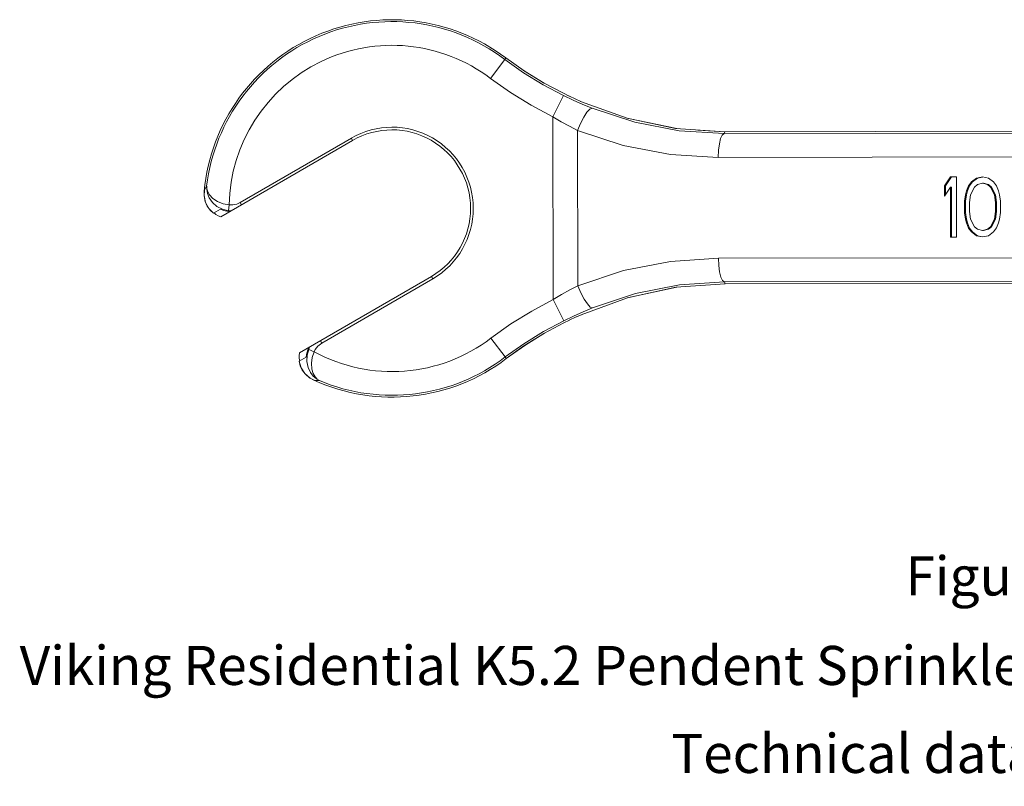
# Model space of a CAD drawing. Extents: x 34 to 167, y 23 to 67.
# Drawn here: x 35 to 37, y 41 to 42 of the extents above; entities that cross this region are included whole.
import ezdxf
from ezdxf.enums import TextEntityAlignment as Align

# ---------------------------------------------------------------- set-up
doc = ezdxf.new("R2010")
doc.units = 0
doc.header["$MEASUREMENT"] = 0
doc.layers.get('0').update_dxf_attribs({"linetype": 'CONTINUOUS'})
doc.layers.add('3', color=3, linetype='CONTINUOUS')

msp = doc.modelspace()

# ---------------------------------------------------------------- linework, layer by layer
at = {"color": 7, "lineweight": 20}
for p, q in [((36.3726, 42.1333), (36.401, 42.1709)), ((36.401, 42.1709), (36.4029, 42.1741)), ((36.401, 42.1709), (36.4382, 42.1446)), ((36.4029, 42.1741), (36.403, 42.1741)), ((36.4396, 42.1482), (36.4029, 42.1741)), ((36.4794, 42.1238), (36.4385, 42.149)), ((36.3726, 42.1333), (36.4122, 42.1053)), ((36.4382, 42.1446), (36.4771, 42.1207)), ((36.4778, 42.1246), (36.4396, 42.1482)), ((36.4771, 42.1207), (36.5174, 42.0994)), ((36.5175, 42.1037), (36.4778, 42.1246)), ((36.4122, 42.1053), (36.4537, 42.0798)), ((36.4967, 42.057), (36.5174, 42.0994)), ((36.5174, 42.0994), (36.5368, 42.0902)), ((36.5175, 42.1036), (36.5175, 42.1037)), ((36.5291, 42.098), (36.5175, 42.1036)), ((36.5424, 42.0919), (36.5283, 42.0984)), ((36.5368, 42.0902), (36.556, 42.0817)), ((36.5524, 42.0874), (36.5406, 42.0926)), ((36.4537, 42.0798), (36.4967, 42.057)), ((36.6443, 42.0541), (36.5518, 42.0876)), ((36.5518, 42.0876), (36.5524, 42.0874)), ((36.556, 42.0817), (36.5746, 42.074)), ((36.5701, 42.0723), (36.5643, 42.0662)), ((36.5746, 42.074), (36.5701, 42.0723)), ((36.5746, 42.074), (36.6598, 42.0461)), ((36.4967, 42.057), (36.4974, 41.6942)), ((36.4967, 42.057), (36.5133, 42.0472)), ((36.5579, 42.0564), (36.5514, 42.0439)), ((36.5643, 42.0662), (36.5579, 42.0564)), ((36.7427, 42.0335), (36.6437, 42.0543)), ((36.7404, 42.0337), (36.6443, 42.0541)), ((36.5133, 42.0472), (36.5296, 42.0382)), ((36.5296, 42.0382), (36.5456, 42.03)), ((36.5514, 42.0439), (36.5456, 42.03)), ((36.6598, 42.0461), (36.7477, 42.0292)), ((36.8388, 42.0271), (36.7404, 42.0337)), ((36.0961, 42.0146), (36.0987, 42.01)), ((36.5456, 42.03), (36.5462, 41.7214)), ((36.5456, 42.03), (36.6365, 42.0003)), ((36.7477, 42.0292), (36.8368, 42.0236)), ((36.8381, 42.027), (36.7847, 42.0307)), ((36.83, 42.0137), (36.8275, 42.0034)), ((36.8332, 42.0207), (36.83, 42.0137)), ((36.8368, 42.0236), (36.8332, 42.0207)), ((36.8368, 42.0236), (36.8381, 42.027)), ((36.8368, 42.0236), (38.6408, 42.027)), ((38.6583, 42.0305), (36.8381, 42.027)), ((36.8381, 42.027), (36.8388, 42.0271)), ((36.6365, 42.0003), (36.7303, 41.9823)), ((36.8275, 42.0034), (36.8259, 41.9905)), ((36.7303, 41.9823), (36.8253, 41.9764)), ((36.8259, 41.9905), (36.8253, 41.9764)), ((36.8253, 41.9764), (38.6293, 41.9799)), ((37.2868, 41.9377), (37.2749, 41.9199)), ((37.2887, 41.9377), (37.2769, 41.9199)), ((37.2987, 41.9377), (37.2868, 41.9377)), ((37.2989, 41.8182), (37.2987, 41.9377)), ((37.3384, 41.9353), (37.3285, 41.9276)), ((37.3404, 41.9353), (37.3305, 41.9276)), ((37.3503, 41.9378), (37.3384, 41.9353)), ((37.3384, 41.9353), (37.3404, 41.9353)), ((37.3504, 41.9374), (37.3404, 41.9353)), ((37.3623, 41.9353), (37.3503, 41.9378)), ((37.3722, 41.9277), (37.3623, 41.9353)), ((37.2749, 41.9199), (37.2749, 41.8995)), ((37.2749, 41.9199), (37.2769, 41.9199)), ((37.2749, 41.8995), (37.2868, 41.9174)), ((37.2769, 41.9199), (37.2769, 41.9025)), ((37.2868, 41.9174), (37.287, 41.8182)), ((37.2868, 41.9174), (37.2888, 41.9174)), ((37.2888, 41.9174), (37.289, 41.8182)), ((37.3226, 41.92), (37.3186, 41.9098)), ((37.3245, 41.92), (37.3206, 41.9098)), ((37.3285, 41.9276), (37.3226, 41.92)), ((37.3226, 41.92), (37.3245, 41.92)), ((37.3305, 41.9276), (37.3245, 41.92)), ((37.3266, 41.9022), (37.3345, 41.9174)), ((37.3285, 41.9276), (37.3305, 41.9276)), ((37.3345, 41.9174), (37.3404, 41.9225)), ((37.3404, 41.9225), (37.3504, 41.9251)), ((37.3504, 41.9251), (37.3523, 41.9251)), ((37.3504, 41.9251), (37.3603, 41.9226)), ((37.3523, 41.9251), (37.3622, 41.9226)), ((37.3603, 41.9226), (37.3622, 41.9226)), ((37.3603, 41.9226), (37.3663, 41.9175)), ((37.3622, 41.9226), (37.3682, 41.9175)), ((37.3663, 41.9175), (37.3682, 41.9175)), ((37.3663, 41.9175), (37.3742, 41.9023)), ((37.3682, 41.9175), (37.3762, 41.9023)), ((37.3782, 41.9201), (37.3722, 41.9277)), ((37.3822, 41.9099), (37.3782, 41.9201)), ((37.3166, 41.9022), (37.3147, 41.8894)), ((37.3186, 41.9098), (37.3166, 41.9022)), ((37.3166, 41.9022), (37.3186, 41.9022)), ((37.3186, 41.9022), (37.3166, 41.8894)), ((37.3186, 41.9098), (37.3206, 41.9098)), ((37.3206, 41.9098), (37.3186, 41.9022)), ((37.3246, 41.8869), (37.3266, 41.9022)), ((37.3742, 41.9023), (37.3762, 41.9023)), ((37.3742, 41.9023), (37.3762, 41.887)), ((37.3762, 41.9023), (37.3782, 41.887)), ((37.3842, 41.9023), (37.3822, 41.9099)), ((37.3862, 41.8896), (37.3842, 41.9023)), ((37.3147, 41.8894), (37.3166, 41.8894)), ((37.3147, 41.8894), (37.3147, 41.8665)), ((37.3166, 41.8894), (37.3167, 41.8666)), ((37.3246, 41.8691), (37.3246, 41.8869)), ((37.3762, 41.887), (37.3782, 41.887)), ((37.3762, 41.887), (37.3763, 41.8692)), ((37.3782, 41.887), (37.3782, 41.8692)), ((37.3862, 41.8667), (37.3862, 41.8896)), ((37.3147, 41.8665), (37.3167, 41.8666)), ((37.3147, 41.8665), (37.3167, 41.8538)), ((37.3167, 41.8666), (37.3187, 41.8538)), ((37.3267, 41.8539), (37.3246, 41.8691)), ((37.3763, 41.8692), (37.3743, 41.8539)), ((37.3763, 41.8692), (37.3782, 41.8692)), ((37.3782, 41.8692), (37.3763, 41.8539)), ((37.3843, 41.854), (37.3862, 41.8667)), ((37.3167, 41.8538), (37.3187, 41.8462)), ((37.3167, 41.8538), (37.3187, 41.8538)), ((37.3187, 41.8538), (37.3207, 41.8462)), ((37.3187, 41.8462), (37.3227, 41.836)), ((37.3187, 41.8462), (37.3207, 41.8462)), ((37.3207, 41.8462), (37.3247, 41.836)), ((37.3227, 41.836), (37.3247, 41.836)), ((37.3227, 41.836), (37.3287, 41.8284)), ((37.3247, 41.836), (37.3307, 41.8284)), ((37.3346, 41.8386), (37.3267, 41.8539)), ((37.3406, 41.8335), (37.3346, 41.8386)), ((37.3664, 41.8387), (37.3605, 41.8336)), ((37.3684, 41.8387), (37.3624, 41.8336)), ((37.3743, 41.8539), (37.3664, 41.8387)), ((37.3664, 41.8387), (37.3684, 41.8387)), ((37.3763, 41.8539), (37.3684, 41.8387)), ((37.3724, 41.8285), (37.3783, 41.8362)), ((37.3743, 41.8539), (37.3763, 41.8539)), ((37.3783, 41.8362), (37.3823, 41.8463)), ((37.3823, 41.8463), (37.3843, 41.854)), ((37.287, 41.8182), (37.2989, 41.8182)), ((37.3287, 41.8284), (37.3307, 41.8284)), ((37.3287, 41.8284), (37.3386, 41.8208)), ((37.3307, 41.8284), (37.3406, 41.8208)), ((37.3386, 41.8208), (37.3406, 41.8208)), ((37.3386, 41.8208), (37.3506, 41.8183)), ((37.3505, 41.831), (37.3406, 41.8335)), ((37.3406, 41.8208), (37.3506, 41.8187)), ((37.3605, 41.8336), (37.3505, 41.831)), ((37.3505, 41.831), (37.3525, 41.831)), ((37.3506, 41.8183), (37.3625, 41.8209)), ((37.3624, 41.8336), (37.3525, 41.831)), ((37.3605, 41.8336), (37.3624, 41.8336)), ((37.3625, 41.8209), (37.3724, 41.8285)), ((38.6297, 41.7795), (36.8257, 41.776)), ((36.7307, 41.7698), (36.637, 41.7515)), ((36.8257, 41.776), (36.7307, 41.7698)), ((36.8263, 41.7619), (36.8257, 41.776)), ((36.8279, 41.7491), (36.8263, 41.7619)), ((35.9931, 41.588), (36.2553, 41.74)), ((36.258, 41.7354), (36.2553, 41.74)), ((36.637, 41.7515), (36.5462, 41.7214)), ((36.8305, 41.7388), (36.8279, 41.7491)), ((36.8337, 41.7318), (36.8305, 41.7388)), ((36.258, 41.7354), (36.0372, 41.6074)), ((36.5462, 41.7214), (36.5303, 41.7131)), ((36.552, 41.7075), (36.5462, 41.7214)), ((36.644, 41.6973), (36.7429, 41.7186)), ((36.645, 41.6977), (36.741, 41.7184)), ((36.7483, 41.723), (36.6605, 41.7058)), ((36.741, 41.7184), (36.8387, 41.7255)), ((36.8374, 41.729), (36.7483, 41.723)), ((36.8374, 41.729), (36.8337, 41.7318)), ((38.6414, 41.7324), (36.8374, 41.729)), ((36.8387, 41.7255), (36.8374, 41.729)), ((36.8376, 41.7254), (36.8393, 41.7255)), ((36.8387, 41.7255), (38.6589, 41.729)), ((36.8387, 41.7255), (36.8393, 41.7255)), ((36.514, 41.7041), (36.4974, 41.6942)), ((36.5303, 41.7131), (36.514, 41.7041)), ((36.5586, 41.695), (36.552, 41.7075)), ((36.6605, 41.7058), (36.5754, 41.6775)), ((36.4974, 41.6942), (36.4545, 41.6713)), ((36.4974, 41.6942), (36.5182, 41.6519)), ((36.5526, 41.6639), (36.645, 41.6977)), ((36.5651, 41.6853), (36.5586, 41.695)), ((36.5709, 41.6792), (36.5651, 41.6853)), ((36.5754, 41.6775), (36.5709, 41.6792)), ((36.4545, 41.6713), (36.4131, 41.6456)), ((36.5377, 41.6612), (36.5182, 41.6519)), ((36.5568, 41.6697), (36.5377, 41.6612)), ((36.5414, 41.6588), (36.5532, 41.664)), ((36.5526, 41.6639), (36.5532, 41.664)), ((36.5754, 41.6775), (36.5568, 41.6697)), ((36.4131, 41.6456), (36.3735, 41.6174)), ((36.5182, 41.6519), (36.478, 41.6305)), ((36.4788, 41.6265), (36.5183, 41.6477)), ((36.5183, 41.6477), (36.5184, 41.6476)), ((36.5184, 41.6476), (36.5299, 41.6534)), ((36.5288, 41.6528), (36.5429, 41.6594)), ((36.478, 41.6305), (36.4392, 41.6064)), ((36.4392, 41.6018), (36.48, 41.6271)), ((36.4406, 41.6028), (36.4788, 41.6265)), ((36.0293, 41.6012), (36.0268, 41.5982)), ((36.032, 41.6037), (36.0293, 41.6012)), ((36.0346, 41.6057), (36.032, 41.6037)), ((36.0345, 41.612), (36.0372, 41.6074)), ((36.0372, 41.6074), (36.0346, 41.6057)), ((36.3735, 41.6174), (36.4021, 41.58)), ((36.4392, 41.6064), (36.4021, 41.58)), ((36.4041, 41.5768), (36.4406, 41.6028)), ((36.4041, 41.5767), (36.4392, 41.6018)), ((35.9924, 41.5823), (35.9931, 41.588)), ((35.9925, 41.5771), (35.9924, 41.5823)), ((36.0069, 41.5847), (36.0063, 41.5797)), ((36.008, 41.5895), (36.0069, 41.5847)), ((36.0081, 41.5834), (36.0076, 41.571)), ((36.0096, 41.5942), (36.008, 41.5895)), ((36.0114, 41.5949), (36.0081, 41.5834)), ((36.0118, 41.5988), (36.0096, 41.5942)), ((36.0126, 41.5976), (36.0114, 41.5949)), ((36.0114, 41.5949), (36.0222, 41.5904)), ((36.0139, 41.6), (36.0126, 41.5976)), ((36.0222, 41.5904), (36.0183, 41.5792)), ((36.0244, 41.5946), (36.0222, 41.5904)), ((36.0268, 41.5982), (36.0244, 41.5946)), ((35.9923, 41.5715), (36.0063, 41.5797)), ((35.9923, 41.5715), (35.9963, 41.5583)), ((35.9945, 41.5627), (35.9924, 41.5716)), ((35.9936, 41.5723), (35.9925, 41.5771)), ((35.9987, 41.554), (35.9945, 41.5627)), ((36.0076, 41.571), (36.0101, 41.559)), ((36.0183, 41.5792), (36.0166, 41.5674)), ((36.0166, 41.5674), (36.0173, 41.5561)), ((36.4041, 41.5768), (36.4021, 41.58)), ((36.4041, 41.5768), (36.4041, 41.5767)), ((35.9963, 41.5583), (36.0035, 41.5473)), ((36.0049, 41.5459), (35.9987, 41.554)), ((36.0035, 41.5473), (36.0141, 41.538)), ((36.0132, 41.5387), (36.0049, 41.5459)), ((36.0101, 41.559), (36.0149, 41.549)), ((36.0149, 41.549), (36.0205, 41.5418)), ((36.0173, 41.5561), (36.0201, 41.547)), ((36.0201, 41.547), (36.0239, 41.5406)), ((36.0235, 41.5331), (36.0132, 41.5387)), ((36.0141, 41.538), (36.0215, 41.5339)), ((36.0205, 41.5418), (36.0266, 41.5367)), ((36.0215, 41.5339), (36.0213, 41.534)), ((36.0235, 41.5331), (36.0215, 41.5339)), ((36.0235, 41.5331), (36.028, 41.5331)), ((36.0239, 41.5406), (36.0282, 41.5361)), ((36.0266, 41.5367), (36.0326, 41.5331)), ((36.028, 41.5331), (36.0326, 41.5331)), ((36.0282, 41.5361), (36.0326, 41.5331))]:
    msp.add_line(p, q, dxfattribs=at)
at = {"lineweight": 20}
for p, q in [((35.8753, 41.8866), (36.0961, 42.0146)), ((35.8366, 41.858), (36.0987, 42.01)), ((35.807, 41.9168), (35.804, 41.9115)), ((35.8086, 41.9195), (35.807, 41.9168)), ((35.8086, 41.9195), (35.8089, 41.9141)), ((35.8086, 41.9195), (35.8087, 41.9124)), ((35.8089, 41.9141), (35.8107, 41.9082)), ((35.8037, 41.9094), (35.8036, 41.9006)), ((35.8036, 41.9006), (35.8065, 41.8868)), ((35.8037, 41.8998), (35.804, 41.9115)), ((35.8037, 41.9094), (35.804, 41.9115)), ((35.8037, 41.9092), (35.8037, 41.9094)), ((35.8058, 41.8891), (35.8037, 41.8998)), ((35.8087, 41.9124), (35.8101, 41.9046)), ((35.8101, 41.9046), (35.8136, 41.8961)), ((35.8107, 41.9082), (35.8144, 41.9017)), ((35.8136, 41.8961), (35.8199, 41.8871)), ((35.8144, 41.9017), (35.821, 41.8947)), ((35.821, 41.8947), (35.8304, 41.8885)), ((35.8099, 41.8796), (35.8058, 41.8891)), ((35.8065, 41.8868), (35.8126, 41.8751)), ((35.8154, 41.8717), (35.8099, 41.8796)), ((35.8126, 41.8751), (35.8219, 41.8654)), ((35.8199, 41.8871), (35.8291, 41.8789)), ((35.8291, 41.8789), (35.84, 41.8733)), ((35.8304, 41.8885), (35.8415, 41.8842)), ((35.8415, 41.8842), (35.8531, 41.882)), ((35.8517, 41.8704), (35.8531, 41.882)), ((35.8531, 41.882), (35.8607, 41.8819)), ((35.8607, 41.8819), (35.8683, 41.8835)), ((35.8683, 41.8835), (35.8753, 41.8866)), ((35.878, 41.882), (35.8753, 41.8866)), ((35.822, 41.8654), (35.8154, 41.8717)), ((35.8359, 41.8735), (35.822, 41.8654)), ((35.8268, 41.8628), (35.8232, 41.8661)), ((35.8313, 41.8601), (35.8268, 41.8628)), ((35.8366, 41.858), (35.8313, 41.8601)), ((35.8359, 41.8735), (35.8421, 41.871)), ((35.84, 41.8733), (35.8517, 41.8704)), ((35.8421, 41.871), (35.8486, 41.8694)), ((35.8486, 41.8694), (35.8552, 41.8688)), ((35.8517, 41.8704), (35.8545, 41.8701)), ((35.8545, 41.8701), (35.8574, 41.87))]:
    msp.add_line(p, q, dxfattribs=at)
for radius, start, end in [(0.3748, 52.9361, 174.7442), (0.3711, 52.8793, 173.1163), (0.324, 52.8793, 178.757)]:
    msp.add_arc((36.177, 41.875), radius, start, end, dxfattribs=at)
at = {"color": 7, "lineweight": 20}
for radius, start, end in [(0.1614, 300.1096, 120.1096), (0.1561, 300.1096, 120.1096), (0.324, 241.4621, 307.3399), (0.3748, 245.475, 307.2831), (0.3711, 247.1029, 307.3399)]:
    msp.add_arc((36.177, 41.875), radius, start, end, dxfattribs=at)

# ---------------------------------------------------------------- texts
at = {"layer": '3', "color": 7, "lineweight": 20}
for s, height, p in [('Figure 1', 0.07758, (37.3942, 41.1063)), ('Viking Residential K5.2 Pendent Sprinkler 13781 (VK466) with Wrench 10896W/B', 0.077578, (37.3942, 40.9286)), ('Technical data page 141j-p', 0.077578, (37.3942, 40.7538))]:
    msp.add_text(s, height=height, dxfattribs=at).set_placement(p, align=Align.CENTER)

doc.saveas('drawing.dxf')
